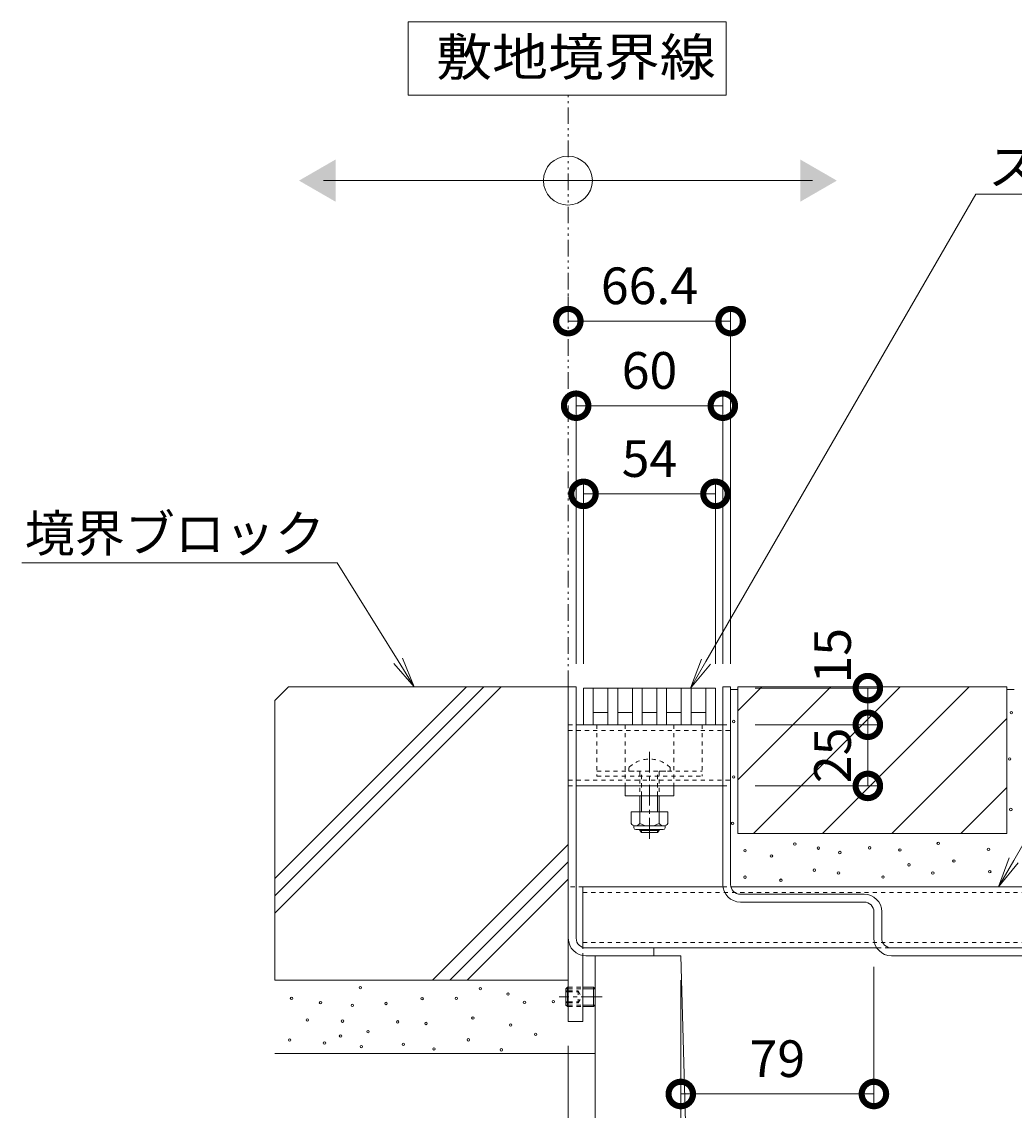
# Model space of a CAD drawing. Extents: x 6218 to 9502, y 1218 to 2722.
# Drawn here: x 8639 to 9045, y 1441 to 1886 of the extents above; entities that cross this region are included whole.
import ezdxf
from ezdxf import colors
from ezdxf.entities.mleader import LeaderData, LeaderLine
from ezdxf.math import Vec2, Vec3

# ---------------------------------------------------------------- set-up
doc = ezdxf.new("R2010")
doc.units = 0
doc.header["$LTSCALE"] = 2
for name, pattern in [('2点鎖線（断面）', [6.773333, 3.386667, -0.846667, 0.423333, -0.846667, 0.423333, -0.846667]), ('JWW_CENTER1', [6.773333, 4.233333, -0.846667, 0.846667, -0.846667]), ('JWW_DASHED1', [1.693333, 0.846667, -0.846667]), ('中心線（短）', [6.773333, 4.233333, -0.846667, 0.846667, -0.846667]), ('点線（標準）', [1.693333, 0.846667, -0.846667])]:
    doc.linetypes.add(name, pattern=pattern)
doc.layers.get('0').update_dxf_attribs({"lineweight": 9})
doc.layers.get('Defpoints').update_dxf_attribs({"lineweight": 9})
for name, color, linetype, lineweight in [('アンカー', 7, 'Continuous', 9), ('スライドスクリューロック', 7, 'Continuous', 9), ('スリット蓋', 3, 'Continuous', 9), ('ホルダー', 2, 'Continuous', 9), ('モルタル', 7, 'Continuous', 9), ('六角穴付止めねじ', 2, 'Continuous', 9), ('寸法', 7, 'Continuous', 9), ('引出線', 7, 'Continuous', 9), ('敷地境界線', 7, 'Continuous', 9), ('枠', 7, 'Continuous', 9), ('舗装材', 2, 'Continuous', 9), ('角パイプ（蓋受け）', 7, 'Continuous', 9), ('角パイプ（補強梁）', 7, 'Continuous', 9), ('躯体', 2, 'Continuous', 9), ('Ｕ字溝', 7, 'Continuous', 9)]:
    doc.layers.add(name, color=color, linetype=linetype, lineweight=lineweight)
doc.styles.add('(K)MSゴシック', font='txt')
doc.styles.add('文字_異尺度_H3.0', font='txt', dxfattribs={"height": 3})
doc.styles.add('ＭＳ ゴシック', font='txt', dxfattribs={"width": 1.05, "height": 4})
doc.dimstyles.new('KAD-1', dxfattribs={"dimtxt": 3, "dimasz": 4, "dimexe": 1, "dimexo": 2, "dimgap": 1, "dimtad": 1, "dimdec": 1, "dimdsep": 46, "dimtxsty": '(K)MSゴシック', "dimblk": 'DOTSMALL', "dimcen": 0, "dimclrd": 7, "dimclre": 256, "dimclrt": 2, "dimadec": 0, "dimazin": 0, "dimtfac": 1, "dimtdec": 1, "dimtmove": 0, "dimatfit": 3, "dimldrblk": 'DOTSMALL', "dimfxl": 1, "dimtfill": 1, "dimlwd": -1, "dimlwe": -1, "dimarcsym": 0})

# ---------------------------------------------------------------- blocks, each defined once
blk = doc.blocks.new('_Open')
at = {"color": 0, "linetype": 'ByBlock', "lineweight": -2}
for p, q in [((-1, 0.167), (0, 0)), ((-1, -0.167), (0, 0)), ((0, 0), (-1, 0))]:
    blk.add_line(p, q, dxfattribs=at)
blk = doc.blocks.new('_DotSmall')
at = {"color": 0, "linetype": 'ByBlock', "const_width": 0.5}
blk.add_lwpolyline([(-0.0625, 0, 1), (0.0625, 0, 1)], format="xyb", close=True, dxfattribs=at)
blk = doc.blocks.new('*D45')
at = {"layer": 'Defpoints', "color": 0, "linetype": 'Continuous', "transparency": 16777216}
for p in [(8926.18, 1728.91), (8866.18, 1613.4), (8926.18, 1613.4)]:
    blk.add_point(p, dxfattribs=at)
at = {"layer": '寸法', "transparency": 16777216}
for p, q in [((8866.18, 1623.4), (8866.18, 1733.91)), ((8926.18, 1623.4), (8926.18, 1733.91))]:
    blk.add_line(p, q, dxfattribs=at)
at = {"layer": '寸法', "color": 7, "transparency": 16777216}
blk.add_line((8866.18, 1728.91), (8926.18, 1728.91), dxfattribs=at)
at = {"layer": '寸法', "color": 7, "linetype": 'Continuous', "transparency": 16777216, "xscale": 20, "yscale": 20, "zscale": 20, "rotation": 180}
blk.add_blockref('_DotSmall', (8866.18, 1728.91), dxfattribs=at)
at = {"layer": '寸法', "color": 7, "linetype": 'Continuous', "transparency": 16777216, "xscale": 20, "yscale": 20, "zscale": 20}
blk.add_blockref('_DotSmall', (8926.18, 1728.91), dxfattribs=at)
at = {"layer": '寸法', "color": 2, "linetype": 'Continuous', "transparency": 16777216, "insert": (8896.18, 1741.41), "char_height": 15, "attachment_point": 5, "style": '(K)MSゴシック', "bg_fill": 3, "box_fill_scale": 1.1, "bg_fill_color": 256, "bg_fill_true_color": 13158600, "bg_fill_transparency": 0}
blk.add_mtext('60', dxfattribs=at)
blk = doc.blocks.new('*D46')
at = {"layer": 'Defpoints', "color": 0, "linetype": 'Continuous', "transparency": 16777216}
for p in [(8923.18, 1692.86), (8869.18, 1613.4), (8923.18, 1613.4)]:
    blk.add_point(p, dxfattribs=at)
at = {"layer": '寸法', "transparency": 16777216}
for p, q in [((8869.18, 1623.4), (8869.18, 1697.86)), ((8923.18, 1623.4), (8923.18, 1697.86))]:
    blk.add_line(p, q, dxfattribs=at)
at = {"layer": '寸法', "color": 7, "transparency": 16777216}
blk.add_line((8869.18, 1692.86), (8923.18, 1692.86), dxfattribs=at)
at = {"layer": '寸法', "color": 7, "linetype": 'Continuous', "transparency": 16777216, "xscale": 20, "yscale": 20, "zscale": 20, "rotation": 180}
blk.add_blockref('_DotSmall', (8869.18, 1692.86), dxfattribs=at)
at = {"layer": '寸法', "color": 7, "linetype": 'Continuous', "transparency": 16777216, "xscale": 20, "yscale": 20, "zscale": 20}
blk.add_blockref('_DotSmall', (8923.18, 1692.86), dxfattribs=at)
at = {"layer": '寸法', "color": 2, "linetype": 'Continuous', "transparency": 16777216, "insert": (8896.18, 1705.36), "char_height": 15, "attachment_point": 5, "style": '(K)MSゴシック', "bg_fill": 3, "box_fill_scale": 1.1, "bg_fill_color": 256, "bg_fill_true_color": 13158600, "bg_fill_transparency": 0}
blk.add_mtext('54', dxfattribs=at)
blk = doc.blocks.new('*D47')
at = {"layer": 'Defpoints', "color": 0, "linetype": 'Continuous', "transparency": 16777216}
for p in [(8862.98, 1763.53), (8929.38, 1763.53), (8929.38, 1613.4)]:
    blk.add_point(p, dxfattribs=at)
at = {"layer": '寸法', "transparency": 16777216}
for p, q in [((8862.98, 1773.53), (8862.98, 1768.53)), ((8929.38, 1623.4), (8929.38, 1768.53))]:
    blk.add_line(p, q, dxfattribs=at)
at = {"layer": '寸法', "color": 7, "transparency": 16777216}
blk.add_line((8862.98, 1763.53), (8929.38, 1763.53), dxfattribs=at)
at = {"layer": '寸法', "color": 7, "linetype": 'Continuous', "transparency": 16777216, "xscale": 20, "yscale": 20, "zscale": 20, "rotation": 180}
blk.add_blockref('_DotSmall', (8862.98, 1763.53), dxfattribs=at)
at = {"layer": '寸法', "color": 7, "linetype": 'Continuous', "transparency": 16777216, "xscale": 20, "yscale": 20, "zscale": 20}
blk.add_blockref('_DotSmall', (8929.38, 1763.53), dxfattribs=at)
at = {"layer": '寸法', "color": 2, "linetype": 'Continuous', "transparency": 16777216, "insert": (8896.18, 1776.03), "char_height": 15, "attachment_point": 5, "style": '(K)MSゴシック', "bg_fill": 3, "box_fill_scale": 1.1, "bg_fill_color": 256, "bg_fill_true_color": 13158600, "bg_fill_transparency": 0}
blk.add_mtext('66.4', dxfattribs=at)
blk = doc.blocks.new('*D42')
at = {"layer": 'Defpoints', "color": 0, "linetype": 'Continuous', "transparency": 16777216}
for p in [(8929.38, 1598.4), (8929.38, 1573.4), (8985.5, 1573.4)]:
    blk.add_point(p, dxfattribs=at)
at = {"layer": '寸法', "transparency": 16777216}
for p, q in [((8939.38, 1598.4), (8990.5, 1598.4)), ((8939.38, 1573.4), (8990.5, 1573.4))]:
    blk.add_line(p, q, dxfattribs=at)
at = {"layer": '寸法', "color": 7, "transparency": 16777216}
blk.add_line((8985.5, 1598.4), (8985.5, 1573.4), dxfattribs=at)
at = {"layer": '寸法', "color": 2, "linetype": 'Continuous', "transparency": 16777216, "insert": (8973, 1585.9), "char_height": 15, "attachment_point": 5, "rotation": 90, "style": '(K)MSゴシック', "bg_fill": 3, "box_fill_scale": 1.1, "bg_fill_color": 256, "bg_fill_true_color": 13158600, "bg_fill_transparency": 0}
blk.add_mtext('25', dxfattribs=at)
at = {"layer": '寸法', "color": 7, "linetype": 'Continuous', "transparency": 16777216, "xscale": 20, "yscale": 20, "zscale": 20}
for p, rotation in [((8985.5, 1598.4), 90), ((8985.5, 1573.4), 270)]:
    blk.add_blockref('_DotSmall', p, dxfattribs=dict(at, rotation=rotation))
blk = doc.blocks.new('*D43')
at = {"layer": 'Defpoints', "color": 0, "linetype": 'Continuous', "transparency": 16777216}
for p in [(8929.38, 1613.4), (8985.5, 1613.4), (8929.38, 1598.4)]:
    blk.add_point(p, dxfattribs=at)
at = {"layer": '寸法', "transparency": 16777216}
for p, q in [((8939.38, 1613.4), (8990.5, 1613.4)), ((8939.38, 1598.4), (8990.5, 1598.4))]:
    blk.add_line(p, q, dxfattribs=at)
at = {"layer": '寸法', "color": 7, "transparency": 16777216}
blk.add_line((8985.5, 1598.4), (8985.5, 1613.4), dxfattribs=at)
at = {"layer": '寸法', "color": 7, "linetype": 'Continuous', "transparency": 16777216, "xscale": 20, "yscale": 20, "zscale": 20, "rotation": 270}
blk.add_blockref('_DotSmall', (8985.5, 1598.4), dxfattribs=at)
at = {"layer": '寸法', "color": 2, "linetype": 'Continuous', "transparency": 16777216, "insert": (8973, 1626.64), "char_height": 15, "attachment_point": 5, "rotation": 90, "style": '(K)MSゴシック', "bg_fill": 3, "box_fill_scale": 1.1, "bg_fill_color": 256, "bg_fill_true_color": 13158600, "bg_fill_transparency": 0}
blk.add_mtext('15', dxfattribs=at)
at = {"layer": '寸法', "color": 7, "linetype": 'Continuous', "transparency": 16777216, "xscale": 20, "yscale": 20, "zscale": 20, "rotation": 90}
blk.add_blockref('_DotSmall', (8985.5, 1613.4), dxfattribs=at)
blk = doc.blocks.new('*D48')
at = {"layer": 'Defpoints', "color": 0, "linetype": 'Continuous', "transparency": 16777216}
for p in [(8987.98, 1509.4), (8908.98, 1447.38), (8987.98, 1447.38)]:
    blk.add_point(p, dxfattribs=at)
at = {"layer": '寸法', "transparency": 16777216}
for p, q in [((8987.98, 1499.4), (8987.98, 1442.38)), ((8908.98, 1457.38), (8908.98, 1452.38))]:
    blk.add_line(p, q, dxfattribs=at)
at = {"layer": '寸法', "color": 7, "transparency": 16777216}
blk.add_line((8908.98, 1447.38), (8987.98, 1447.38), dxfattribs=at)
at = {"layer": '寸法', "color": 7, "linetype": 'Continuous', "transparency": 16777216, "xscale": 20, "yscale": 20, "zscale": 20, "rotation": 180}
blk.add_blockref('_DotSmall', (8908.98, 1447.38), dxfattribs=at)
at = {"layer": '寸法', "color": 7, "linetype": 'Continuous', "transparency": 16777216, "xscale": 20, "yscale": 20, "zscale": 20}
blk.add_blockref('_DotSmall', (8987.98, 1447.38), dxfattribs=at)
at = {"layer": '寸法', "color": 2, "linetype": 'Continuous', "transparency": 16777216, "insert": (8948.48, 1459.88), "char_height": 15, "attachment_point": 5, "style": '(K)MSゴシック', "bg_fill": 3, "box_fill_scale": 1.1, "bg_fill_color": 256, "bg_fill_true_color": 13158600, "bg_fill_transparency": 0}
blk.add_mtext('79', dxfattribs=at)
blk = doc.blocks.new('*D49')
at = {"layer": 'Defpoints', "color": 0, "linetype": 'Continuous', "transparency": 16777216}
for p in [(8862.98, 1477.1), (8873.98, 1363.55), (8873.98, 1363.55)]:
    blk.add_point(p, dxfattribs=at)
at = {"layer": '寸法', "transparency": 16777216}
for p, q in [((8862.98, 1467.1), (8862.98, 1358.55)), ((8873.98, 1373.55), (8873.98, 1368.55))]:
    blk.add_line(p, q, dxfattribs=at)
at = {"layer": '寸法', "color": 7, "transparency": 16777216}
blk.add_line((8862.98, 1363.55), (8873.98, 1363.55), dxfattribs=at)
at = {"layer": '寸法', "color": 7, "linetype": 'Continuous', "transparency": 16777216, "xscale": 20, "yscale": 20, "zscale": 20}
blk.add_blockref('_DotSmall', (8873.98, 1363.55), dxfattribs=at)
at = {"layer": '寸法', "color": 2, "linetype": 'Continuous', "transparency": 16777216, "insert": (8844.53, 1376.13), "char_height": 15, "attachment_point": 5, "style": '(K)MSゴシック', "bg_fill": 3, "box_fill_scale": 1.1, "bg_fill_color": 256, "bg_fill_true_color": 13158600, "bg_fill_transparency": 0}
blk.add_mtext('11', dxfattribs=at)
at = {"layer": '寸法', "color": 7, "linetype": 'Continuous', "transparency": 16777216, "xscale": 20, "yscale": 20, "zscale": 20, "rotation": 180}
blk.add_blockref('_DotSmall', (8862.98, 1363.55), dxfattribs=at)
blk = doc.blocks.new('*D50')
at = {"layer": 'Defpoints', "color": 0, "linetype": 'Continuous', "transparency": 16777216}
for p in [(8908.98, 1503.9), (8873.98, 1363.55), (8908.98, 1363.55)]:
    blk.add_point(p, dxfattribs=at)
at = {"layer": '寸法', "transparency": 16777216}
for p, q in [((8908.98, 1493.9), (8908.98, 1358.55)), ((8873.98, 1373.55), (8873.98, 1368.55))]:
    blk.add_line(p, q, dxfattribs=at)
at = {"layer": '寸法', "color": 7, "transparency": 16777216}
blk.add_line((8873.98, 1363.55), (8908.98, 1363.55), dxfattribs=at)
at = {"layer": '寸法', "color": 7, "linetype": 'Continuous', "transparency": 16777216, "xscale": 20, "yscale": 20, "zscale": 20, "rotation": 180}
blk.add_blockref('_DotSmall', (8873.98, 1363.55), dxfattribs=at)
at = {"layer": '寸法', "color": 7, "linetype": 'Continuous', "transparency": 16777216, "xscale": 20, "yscale": 20, "zscale": 20}
blk.add_blockref('_DotSmall', (8908.98, 1363.55), dxfattribs=at)
at = {"layer": '寸法', "color": 2, "linetype": 'Continuous', "transparency": 16777216, "insert": (8891.48, 1376.05), "char_height": 15, "attachment_point": 5, "style": '(K)MSゴシック', "bg_fill": 3, "box_fill_scale": 1.1, "bg_fill_color": 256, "bg_fill_true_color": 13158600, "bg_fill_transparency": 0}
blk.add_mtext('35', dxfattribs=at)
blk = doc.blocks.new('*D51')
at = {"layer": 'Defpoints', "color": 0, "linetype": 'Continuous', "transparency": 16777216}
for p in [(8908.98, 1503.9), (9088.98, 1503.9), (9088.98, 1363.55)]:
    blk.add_point(p, dxfattribs=at)
at = {"layer": '寸法', "transparency": 16777216}
for p, q in [((8908.98, 1493.9), (8908.98, 1358.55)), ((9088.98, 1493.9), (9088.98, 1358.55))]:
    blk.add_line(p, q, dxfattribs=at)
at = {"layer": '寸法', "color": 7, "transparency": 16777216}
blk.add_line((8908.98, 1363.55), (9088.98, 1363.55), dxfattribs=at)
at = {"layer": '寸法', "color": 7, "linetype": 'Continuous', "transparency": 16777216, "xscale": 20, "yscale": 20, "zscale": 20, "rotation": 180}
blk.add_blockref('_DotSmall', (8908.98, 1363.55), dxfattribs=at)
at = {"layer": '寸法', "color": 7, "linetype": 'Continuous', "transparency": 16777216, "xscale": 20, "yscale": 20, "zscale": 20}
blk.add_blockref('_DotSmall', (9088.98, 1363.55), dxfattribs=at)
at = {"layer": '寸法', "color": 2, "linetype": 'Continuous', "transparency": 16777216, "insert": (8998.98, 1376.05), "char_height": 15, "attachment_point": 5, "style": '(K)MSゴシック', "bg_fill": 3, "box_fill_scale": 1.1, "bg_fill_color": 256, "bg_fill_true_color": 13158600, "bg_fill_transparency": 0}
blk.add_mtext('180', dxfattribs=at)

msp = doc.modelspace()

# ---------------------------------------------------------------- linework, layer by layer
at = {"layer": 'アンカー', "color": 7, "linetype": 'Continuous', "lineweight": 9}
for p, q in [((8862.98, 1532.1), (8862.98, 1477.1)), ((8868.98, 1504), (8868.98, 1477.1)), ((8862.98, 1477.1), (8868.98, 1477.1))]:
    msp.add_line(p, q, dxfattribs=at)
at = {"layer": 'アンカー', "color": 7, "linetype": 'JWW_DASHED1', "lineweight": 9}
for q in [(8862.98, 1532.1), (8868.98, 1504)]:
    msp.add_line((8868.98, 1532.1), q, dxfattribs=at)
at = {"layer": 'スライドスクリューロック', "color": 7, "linetype": '点線（標準）', "lineweight": 9}
for p, q in [((8886.18, 1598.4), (8886.18, 1573.4)), ((8906.18, 1598.4), (8906.18, 1573.4))]:
    msp.add_line(p, q, dxfattribs=at)
at = {"layer": 'スライドスクリューロック', "color": 7, "linetype": '中心線（短）', "lineweight": 9}
msp.add_line((8896.18, 1587.37), (8896.18, 1551.03), dxfattribs=at)
at = {"layer": 'スライドスクリューロック', "color": 6, "linetype": '点線（標準）'}
for p, q in [((8887.68, 1580.87), (8887.68, 1579.4)), ((8904.68, 1580.87), (8904.68, 1579.4)), ((8887.68, 1579.4), (8904.68, 1579.4)), ((8892.18, 1579.4), (8892.18, 1569.4)), ((8892.93, 1569.4), (8892.93, 1579.4)), ((8899.43, 1569.4), (8899.43, 1579.4)), ((8900.18, 1579.4), (8900.18, 1569.4))]:
    msp.add_line(p, q, dxfattribs=at)
at = {"layer": 'スライドスクリューロック', "color": 7, "linetype": 'Continuous', "lineweight": 9}
for p, q in [((8886.18, 1569.4), (8886.18, 1573.4)), ((8906.18, 1573.4), (8886.18, 1573.4)), ((8906.18, 1569.4), (8906.18, 1573.4)), ((8906.18, 1569.4), (8886.18, 1569.4))]:
    msp.add_line(p, q, dxfattribs=at)
at = {"layer": 'スライドスクリューロック', "color": 6, "linetype": 'Continuous'}
for p, q in [((8892.18, 1569.4), (8892.18, 1562.81)), ((8892.93, 1562.81), (8892.93, 1569.4)), ((8899.43, 1562.81), (8899.43, 1569.4)), ((8900.18, 1569.4), (8900.18, 1562.81)), ((8892.18, 1555.51), (8892.18, 1555.15)), ((8900.18, 1555.15), (8892.18, 1555.15)), ((8892.93, 1554.4), (8892.18, 1555.15)), ((8892.93, 1554.4), (8892.93, 1555.51)), ((8899.43, 1554.4), (8892.93, 1554.4)), ((8899.43, 1554.4), (8899.43, 1555.51)), ((8899.43, 1554.4), (8900.18, 1555.15)), ((8900.18, 1555.51), (8900.18, 1555.15))]:
    msp.add_line(p, q, dxfattribs=at)
at = {"layer": 'スライドスクリューロック', "color": 2, "linetype": 'Continuous', "lineweight": 9}
for p, q in [((8888.68, 1562.81), (8888.68, 1558.01)), ((8903.68, 1562.81), (8888.68, 1562.81)), ((8892.18, 1562.81), (8892.18, 1558.01)), ((8900.18, 1562.81), (8900.18, 1558.01)), ((8903.68, 1562.81), (8903.68, 1558.01)), ((8889.83, 1556.26), (8889.83, 1557.1)), ((8901.93, 1557.01), (8890.43, 1557.01)), ((8890.58, 1555.51), (8901.78, 1555.51)), ((8902.53, 1556.26), (8902.53, 1557.1))]:
    msp.add_line(p, q, dxfattribs=at)
at = {"layer": 'スライドスクリューロック', "color": 6, "linetype": '点線（標準）'}
msp.add_arc((8896.18, 1572.4), 12, 44.9005, 135.0995, dxfattribs=at)
at = {"layer": 'スライドスクリューロック', "color": 2, "linetype": 'Continuous', "lineweight": 9}
for centre, radius, start, end in [((8890.43, 1559.04), 2.03, 210.518, 329.482), ((8890.58, 1556.26), 0.75, 180, 270), ((8896.18, 1565.51), 8.5, 241.9287, 298.0715), ((8901.93, 1559.04), 2.03, 210.5145, 329.4851), ((8901.78, 1556.26), 0.75, 270, 0)]:
    msp.add_arc(centre, radius, start, end, dxfattribs=at)
at = {"layer": 'スリット蓋', "color": 3, "linetype": 'Continuous', "lineweight": 9}
for p, q in [((8869.18, 1613.4), (8923.18, 1613.4)), ((8869.18, 1613.4), (8869.18, 1598.4)), ((8873.18, 1613.4), (8873.18, 1598.4)), ((8879.18, 1613.4), (8879.18, 1598.4)), ((8883.18, 1613.4), (8883.18, 1598.4)), ((8889.18, 1613.4), (8889.18, 1598.4)), ((8893.18, 1613.4), (8893.18, 1598.4)), ((8899.18, 1613.4), (8899.18, 1598.4)), ((8903.18, 1613.4), (8903.18, 1598.4)), ((8909.18, 1613.4), (8909.18, 1598.4)), ((8913.18, 1613.4), (8913.18, 1598.4)), ((8919.18, 1613.4), (8919.18, 1598.4)), ((8923.18, 1613.4), (8923.18, 1598.4)), ((8879.18, 1603.4), (8873.18, 1603.4)), ((8889.18, 1603.4), (8883.18, 1603.4)), ((8899.18, 1603.4), (8893.18, 1603.4)), ((8909.18, 1603.4), (8903.18, 1603.4)), ((8919.18, 1603.4), (8913.18, 1603.4)), ((8869.18, 1598.4), (8923.18, 1598.4))]:
    msp.add_line(p, q, dxfattribs=at)
at = {"layer": 'ホルダー', "color": 2, "linetype": '点線（標準）', "lineweight": 9}
for p, q in [((8874.68, 1598.4), (8874.68, 1577.4)), ((8917.68, 1598.4), (8917.68, 1577.4)), ((8874.68, 1579.4), (8892.18, 1579.4)), ((8874.68, 1577.4), (8917.68, 1577.4)), ((8900.18, 1579.4), (8917.68, 1579.4))]:
    msp.add_line(p, q, dxfattribs=at)
at = {"layer": 'モルタル', "color": 7, "linetype": 'Continuous', "lineweight": 9}
for centre in [(9044.19, 1603.36), (9043.55, 1584.42), (9043.99, 1563.76), (8930.15, 1558.11), (8955.64, 1549.62), (9014.28, 1549.89), (8935.26, 1546.89), (8946.07, 1544.77), (8965.27, 1547.95), (8974.04, 1546.14), (8986.25, 1548.08), (8998.6, 1547.19), (9034.86, 1547.46), (9002.32, 1541.13), (9020.69, 1542.65), (8935.26, 1536.07), (8963.59, 1538.93), (8973.49, 1537.79), (8991.74, 1536.12), (9012.07, 1537.76), (9035.38, 1538.29), (8949.92, 1534.83), (8777.89, 1490.85), (8826.99, 1490.42), (8838.31, 1488.26), (8749.76, 1486.5), (8761.63, 1484.73), (8774.63, 1483.61), (8788.42, 1484.41), (8803.18, 1486.33), (8817.14, 1486.5), (8845.05, 1484.89), (8856.86, 1485.18), (8823.94, 1478.46), (8756.18, 1477.67), (8770.61, 1477.19), (8793.18, 1476.88), (8804.78, 1476.23), (8749.03, 1469.45), (8769.81, 1471.09), (8781.04, 1472.86), (8822.09, 1469.54), (8763.24, 1468.21), (8778.32, 1466.76), (8795.48, 1467.73), (8807.99, 1465.8)]:
    msp.add_circle(centre, 0.5, dxfattribs=at)
at = {"layer": '六角穴付止めねじ', "color": 2, "linetype": 'Continuous', "lineweight": 9}
for p, q in [((8861.98, 1490.43), (8862.65, 1491.1)), ((8861.98, 1490.43), (8861.98, 1483.78)), ((8861.98, 1490.43), (8862.98, 1490.43)), ((8861.98, 1489.6), (8862.98, 1489.6)), ((8861.98, 1489.1), (8862.98, 1489.1)), ((8862.65, 1491.1), (8862.65, 1483.1)), ((8862.65, 1491.1), (8862.98, 1491.1)), ((8861.98, 1485.1), (8862.98, 1485.1)), ((8861.98, 1484.6), (8862.98, 1484.6)), ((8861.98, 1483.78), (8862.98, 1483.78)), ((8861.98, 1483.78), (8862.65, 1483.1)), ((8862.65, 1483.1), (8862.98, 1483.1))]:
    msp.add_line(p, q, dxfattribs=at)
at = {"layer": '敷地境界線', "color": 7, "linetype": 'Continuous', "lineweight": 9}
for p, q in [((8927.5, 1885.98), (8797.5, 1885.98)), ((8797.5, 1885.98), (8797.5, 1855.98)), ((8927.5, 1855.98), (8927.5, 1885.98)), ((8797.5, 1855.98), (8927.5, 1855.98)), ((8762.82, 1821), (8962.82, 1821))]:
    msp.add_line(p, q, dxfattribs=at)
at = {"layer": '敷地境界線', "color": 2, "linetype": '2点鎖線（断面）', "lineweight": 9}
msp.add_line((8862.98, 1613.9), (8862.98, 1855.98), dxfattribs=at)
at = {"layer": '敷地境界線', "color": 7, "linetype": 'Continuous', "lineweight": 9}
msp.add_circle((8862.82, 1821), 10, dxfattribs=at)
for points in [[(8767.82, 1829.66), (8767.82, 1829.66), (8767.82, 1812.34), (8752.82, 1821)], [(8957.82, 1829.66), (8957.82, 1829.66), (8957.82, 1812.34), (8972.82, 1821)]]:
    msp.add_solid(points, dxfattribs=at)
at = {"layer": '枠', "color": 7, "linetype": 'Continuous', "lineweight": 9}
for p, q in [((8862.98, 1511.1), (8862.98, 1613.9)), ((8862.98, 1613.9), (8866.18, 1613.9)), ((8866.18, 1511.1), (8866.18, 1613.9)), ((8929.38, 1613.9), (8926.18, 1613.9)), ((8926.18, 1533.1), (8926.18, 1613.9)), ((8929.38, 1533.1), (8929.38, 1613.9)), ((8983.98, 1529.1), (8933.38, 1529.1)), ((8933.38, 1525.9), (8983.98, 1525.9)), ((8987.98, 1511.1), (8987.98, 1521.9)), ((8991.18, 1521.9), (8991.18, 1511.1)), ((8897.98, 1507.1), (8870.18, 1507.1)), ((8897.98, 1507.1), (8897.98, 1503.9)), ((8995.18, 1507.1), (9123.98, 1507.1)), ((8897.98, 1503.9), (8870.18, 1503.9)), ((8995.18, 1503.9), (9123.98, 1503.9))]:
    msp.add_line(p, q, dxfattribs=at)
for centre, radius, start, end in [((8933.38, 1533.1), 7.2, 180, 270), ((8933.38, 1533.1), 4, 180, 270), ((8983.98, 1521.9), 7.2, 0, 90), ((8983.98, 1521.9), 4, 0, 90), ((8870.18, 1511.1), 7.2, 180, 270), ((8870.18, 1511.1), 4, 180, 270), ((8995.18, 1511.1), 7.2, 180, 270), ((8995.18, 1511.1), 4, 180, 270)]:
    msp.add_arc(centre, radius, start, end, dxfattribs=at)
at = {"layer": '舗装材', "color": 2, "linetype": 'Continuous', "lineweight": 9}
for p, q in [((8932.38, 1613.9), (8932.38, 1553.9)), ((8932.38, 1613.9), (9042.38, 1613.9)), ((8932.38, 1604.16), (8942.12, 1613.9)), ((8932.38, 1575.88), (8970.4, 1613.9)), ((8938.68, 1553.9), (8998.68, 1613.9)), ((8966.97, 1553.9), (9026.97, 1613.9)), ((9042.38, 1613.9), (9042.38, 1553.9)), ((8995.25, 1553.9), (9042.38, 1601.03)), ((9023.54, 1553.9), (9042.38, 1572.74)), ((8932.38, 1553.9), (9042.38, 1553.9))]:
    msp.add_line(p, q, dxfattribs=at)
at = {"layer": '舗装材', "linetype": 'Continuous'}
msp.add_line((9042.37, 1612.9), (9045.37, 1612.9), dxfattribs=at)
at = {"layer": '角パイプ（蓋受け）', "color": 7, "linetype": 'JWW_DASHED1', "lineweight": 9}
for p, q in [((8862.98, 1598.4), (8866.18, 1598.4)), ((8862.98, 1596.1), (8929.38, 1596.1)), ((8926.18, 1598.4), (8929.38, 1598.4)), ((8862.98, 1575.7), (8929.38, 1575.7)), ((8862.98, 1573.4), (8866.18, 1573.4)), ((8926.18, 1573.4), (8929.38, 1573.4))]:
    msp.add_line(p, q, dxfattribs=at)
at = {"layer": '角パイプ（蓋受け）', "linetype": 'Continuous'}
for p, q in [((8862.98, 1573.4), (8862.98, 1598.4)), ((8929.38, 1573.4), (8929.38, 1598.4))]:
    msp.add_line(p, q, dxfattribs=at)
at = {"layer": '角パイプ（蓋受け）', "color": 7, "linetype": 'Continuous', "lineweight": 9}
for p, q in [((8866.18, 1598.4), (8926.18, 1598.4)), ((8866.18, 1573.4), (8926.18, 1573.4))]:
    msp.add_line(p, q, dxfattribs=at)
at = {"layer": '角パイプ（補強梁）', "color": 7, "linetype": 'Continuous', "lineweight": 9}
for p, q in [((8868.98, 1532.1), (8926.18, 1532.1)), ((8929.38, 1532.1), (9128.98, 1532.1)), ((8989.19, 1507.1), (8868.98, 1507.1)), ((9128.98, 1507.1), (8995.18, 1507.1))]:
    msp.add_line(p, q, dxfattribs=at)
at = {"layer": '角パイプ（補強梁）', "linetype": 'Continuous'}
msp.add_line((8868.98, 1507.1), (8868.98, 1532.1), dxfattribs=at)
at = {"layer": '角パイプ（補強梁）', "color": 7, "linetype": 'JWW_DASHED1', "lineweight": 9}
for p, q in [((8926.18, 1532.1), (8929.38, 1532.1)), ((8868.98, 1529.8), (9128.98, 1529.8)), ((8868.98, 1509.4), (9128.98, 1509.4)), ((8989.19, 1507.1), (8995.18, 1507.1))]:
    msp.add_line(p, q, dxfattribs=at)
at = {"layer": '躯体', "color": 2, "linetype": 'Continuous', "lineweight": 9}
for p, q in [((8748.48, 1613.9), (8742.98, 1608.4)), ((8742.98, 1521.36), (8835.52, 1613.9)), ((8742.98, 1528.43), (8828.45, 1613.9)), ((8742.98, 1535.51), (8821.37, 1613.9)), ((8748.48, 1613.9), (8862.98, 1613.9)), ((8862.98, 1613.9), (8862.98, 1493.9)), ((8742.98, 1608.4), (8742.98, 1493.9)), ((8807.44, 1493.9), (8862.98, 1549.44)), ((8814.51, 1493.9), (8862.98, 1542.37)), ((8821.58, 1493.9), (8862.98, 1535.3)), ((8742.98, 1493.9), (8862.98, 1493.9)), ((8742.96, 1463.9), (8873.98, 1463.9))]:
    msp.add_line(p, q, dxfattribs=at)
at = {"layer": 'Ｕ字溝', "color": 6, "linetype": 'Continuous', "lineweight": 9}
for p, q in [((8873.98, 1503.9), (8908.98, 1503.9)), ((8873.98, 1503.9), (8873.98, 1313.9)), ((8912.63, 1372.52), (8908.98, 1503.9))]:
    msp.add_line(p, q, dxfattribs=at)

# ---------------------------------------------------------------- texts
at = {"layer": '敷地境界線', "color": 2, "linetype": 'Continuous', "lineweight": 9, "style": 'ＭＳ ゴシック', "width": 1.1}
msp.add_text('敷地境界線', height=15.24, dxfattribs=at).set_placement((8808.92, 1863.9))

# ---------------------------------------------------------------- leaders
at = {"layer": '引出線', "color": 7, "linetype": 'Continuous'}
ml = msp.add_multileader_mtext('Standard', dxfattribs=at)
ml.set_content('スリット蓋：VSMQ-0615\u3000P=10', color=2, style='文字_異尺度_H3.0')
ml.set_leader_properties(color=7, linetype='Continuous', lineweight=13)
ml.set_arrow_properties(name='OPEN')
ml.build(insert=Vec2(0, 0))
ml.multileader.update_dxf_attribs({"has_dogleg": 0, "text_left_attachment_type": 5, "text_right_attachment_type": 5, "text_top_attachment_type": 10, "text_bottom_attachment_type": 10, "arrow_head_size": 12.5, "scale": 5})
ctx = ml.context
ctx.base_point, ctx.scale, ctx.char_height, ctx.arrow_head_size, ctx.landing_gap_size, ctx.plane_origin = Vec3(9029.7, 1815.5), 5, 15, 12.5, 5, Vec3(9034.7, 1833.5)
ctx.left_attachment, ctx.right_attachment, ctx.top_attachment, ctx.bottom_attachment = 5, 5, 10, 10
notes = []
notes.append((ctx, [(0, (1, 1, 0), (8989.7, 1815.5), (1, 0), 40, [(0, [(8913.02, 1613.4)], 0, [])])]))
ctx.mtext.insert, ctx.mtext.flow_direction = Vec3(9034.7, 1834.18), 5
ml = msp.add_multileader_mtext('Standard', dxfattribs=at)
ml.set_content('枠：BKIT-ME-1815\u3000S=60', color=2, style='文字_異尺度_H3.0')
ml.set_leader_properties(color=7, linetype='Continuous', lineweight=13)
ml.set_arrow_properties(name='OPEN')
ml.build(insert=Vec2(0, 0))
ml.multileader.update_dxf_attribs({"has_dogleg": 0, "text_left_attachment_type": 5, "text_right_attachment_type": 5, "text_top_attachment_type": 10, "text_bottom_attachment_type": 10, "arrow_head_size": 12.5, "scale": 5})
ctx = ml.context
ctx.base_point, ctx.scale, ctx.char_height, ctx.arrow_head_size, ctx.landing_gap_size, ctx.plane_origin = Vec3(9150.95, 1726.19), 5, 15, 12.5, 5, Vec3(9155.95, 1744.19)
ctx.left_attachment, ctx.right_attachment, ctx.top_attachment, ctx.bottom_attachment = 5, 5, 10, 10
notes.append((ctx, [(0, (1, 1, 0), (9110.95, 1726.19), (1, 0), 40, [(0, [(9038.9, 1532.1)], 0, [])])]))
ctx.mtext.insert, ctx.mtext.flow_direction = Vec3(9155.95, 1744.95), 5
ml = msp.add_multileader_mtext('Standard', dxfattribs=at)
ml.set_content('境界ブロック', color=2, style='文字_異尺度_H3.0')
ml.set_leader_properties(color=7, linetype='Continuous', lineweight=13)
ml.set_arrow_properties(name='OPEN')
ml.build(insert=Vec2(0, 0))
ml.multileader.update_dxf_attribs({"has_dogleg": 0, "text_left_attachment_type": 5, "text_right_attachment_type": 5, "text_top_attachment_type": 10, "text_bottom_attachment_type": 10, "arrow_head_size": 12.5, "scale": 5})
ctx = ml.context
ctx.base_point, ctx.scale, ctx.char_height, ctx.arrow_head_size, ctx.landing_gap_size, ctx.plane_origin = Vec3(8645.81, 1664.65), 5, 15, 12.5, 5, Vec3(8687.59, 1683.41)
ctx.left_attachment, ctx.right_attachment, ctx.top_attachment, ctx.bottom_attachment, ctx.text_align_type = 5, 5, 10, 10, 2
notes.append((ctx, [(0, (1, 1, 0), (8808.43, 1664.65), (-1, 0), 40, [(0, [(8799.95, 1613.9)], 0, [])])]))
ctx.mtext.insert, ctx.mtext.alignment, ctx.mtext.flow_direction = Vec3(8763.43, 1684.17), 3, 5
for ctx, leaders in notes:
    for number, flags, end, landing, length, lines in leaders:
        leader = LeaderData()
        leader.index, (leader.has_last_leader_line, leader.has_dogleg_vector, leader.attachment_direction) = number, flags
        leader.last_leader_point, leader.dogleg_vector, leader.dogleg_length = Vec3(end), Vec3(landing), length
        for number, points, colour, breaks in lines:
            line = LeaderLine()
            line.index, line.vertices, line.color, line.breaks = number, Vec3.list(points), colors.encode_raw_color(colour), breaks
            leader.lines.append(line)
        ctx.leaders.append(leader)

# ---------------------------------------------------------------- next in the draw order: dimensions: what is measured, and where the dimension line sits
at = {"layer": '寸法', "color": 7, "linetype": 'Continuous'}
dim = msp.add_linear_dim(base=(8926.18, 1728.91), p1=(8866.18, 1613.4), p2=(8926.18, 1613.4), dimstyle='KAD-1', dxfattribs=at)
dim.commit()
dim.dimension.update_dxf_attribs({"geometry": '*D45', "text_midpoint": (8896.18, 1741.41)})
dim = msp.add_linear_dim(base=(8985.5, 1573.4), p1=(8929.38, 1598.4), p2=(8929.38, 1573.4), angle=90, dimstyle='KAD-1', override={"dimtmove": 1}, dxfattribs=at)
dim.commit()
dim.dimension.update_dxf_attribs({"geometry": '*D42', "text_midpoint": (8985.5, 1585.9), "dimtype": 160})
at = {"layer": '寸法', "linetype": 'Continuous'}
dim = msp.add_linear_dim(base=(8987.98, 1447.38), p1=(8908.98, 1447.38), p2=(8987.98, 1509.4), dimstyle='KAD-1', dxfattribs=at)
dim.commit()
dim.dimension.update_dxf_attribs({"geometry": '*D48', "text_midpoint": (8948.48, 1459.88)})
dim = msp.add_linear_dim(base=(8873.98, 1363.55), p1=(8862.98, 1477.1), p2=(8873.98, 1363.55), dimstyle='KAD-1', override={"dimtmove": 1}, dxfattribs=at)
dim.commit()
dim.dimension.update_dxf_attribs({"geometry": '*D49', "text_midpoint": (8844.53, 1363.63), "dimtype": 160})

# ---------------------------------------------------------------- next in the draw order: linework, layer by layer
at = {"layer": 'モルタル', "color": 7, "linetype": 'Continuous', "lineweight": 9}
for centre in [(8930.59, 1577.05), (8839.44, 1475.59), (8849.61, 1471.81), (8835.55, 1465.44)]:
    msp.add_circle(centre, 0.5, dxfattribs=at)

# ---------------------------------------------------------------- next in the draw order: dimensions: what is measured, and where the dimension line sits
at = {"layer": '寸法', "color": 7, "linetype": 'Continuous'}
dim = msp.add_linear_dim(base=(8923.18, 1692.86), p1=(8869.18, 1613.4), p2=(8923.18, 1613.4), dimstyle='KAD-1', dxfattribs=at)
dim.commit()
dim.dimension.update_dxf_attribs({"geometry": '*D46', "text_midpoint": (8896.18, 1705.36)})
at = {"layer": '寸法', "linetype": 'Continuous'}
dim = msp.add_linear_dim(base=(8908.98, 1363.55), p1=(8873.98, 1363.55), p2=(8908.98, 1503.9), dimstyle='KAD-1', dxfattribs=at)
dim.commit()
dim.dimension.update_dxf_attribs({"geometry": '*D50', "text_midpoint": (8891.48, 1376.05)})

# ---------------------------------------------------------------- next in the draw order: linework, layer by layer
at = {"layer": '六角穴付止めねじ', "color": 2, "linetype": 'JWW_CENTER1', "lineweight": 9}
msp.add_line((8876.76, 1487.1), (8859.26, 1487.1), dxfattribs=at)
at = {"layer": '六角穴付止めねじ', "color": 2, "linetype": 'JWW_DASHED1', "lineweight": 9}
for p, q in [((8862.98, 1491.1), (8868.98, 1491.1)), ((8862.98, 1490.43), (8868.98, 1490.43)), ((8862.98, 1489.6), (8866.98, 1489.6)), ((8862.98, 1489.1), (8866.98, 1489.1)), ((8866.98, 1489.6), (8868.42, 1487.1)), ((8866.98, 1489.6), (8866.98, 1484.6)), ((8866.98, 1484.6), (8868.42, 1487.1)), ((8862.98, 1485.1), (8866.98, 1485.1)), ((8862.98, 1484.6), (8866.98, 1484.6)), ((8862.98, 1483.78), (8868.98, 1483.78)), ((8862.98, 1483.1), (8868.98, 1483.1))]:
    msp.add_line(p, q, dxfattribs=at)
at = {"layer": '六角穴付止めねじ', "color": 2, "linetype": 'Continuous', "lineweight": 9}
for p, q in [((8868.98, 1491.1), (8873.3, 1491.1)), ((8868.98, 1490.43), (8873.98, 1490.43)), ((8873.3, 1491.1), (8873.3, 1483.1)), ((8873.3, 1491.1), (8873.96, 1490.44)), ((8873.98, 1490.43), (8873.98, 1483.78)), ((8868.98, 1483.78), (8873.98, 1483.78)), ((8868.98, 1483.1), (8873.3, 1483.1)), ((8873.3, 1483.1), (8873.98, 1483.78))]:
    msp.add_line(p, q, dxfattribs=at)

# ---------------------------------------------------------------- next in the draw order: dimensions: what is measured, and where the dimension line sits
at = {"layer": '寸法', "linetype": 'Continuous'}
for base, p1, p2, picture, middle in [((8929.38, 1763.53), (8862.98, 1763.53), (8929.38, 1613.4), '*D47', (8896.18, 1776.03)), ((9088.98, 1363.55), (8908.98, 1503.9), (9088.98, 1503.9), '*D51', (8998.98, 1376.05))]:
    dim = msp.add_linear_dim(base=base, p1=p1, p2=p2, dimstyle='KAD-1', dxfattribs=at)
    dim.commit()
    dim.dimension.update_dxf_attribs({"geometry": picture, "text_midpoint": middle})

# ---------------------------------------------------------------- next in the draw order: dimensions: what is measured, and where the dimension line sits
dim = msp.add_linear_dim(base=(8985.5, 1613.4), p1=(8929.38, 1598.4), p2=(8929.38, 1613.4), angle=90, dimstyle='KAD-1', override={"dimtmove": 1}, dxfattribs=at)
dim.commit()
dim.dimension.update_dxf_attribs({"geometry": '*D43', "text_midpoint": (8985.5, 1626.64), "dimtype": 160})

# ---------------------------------------------------------------- next in the draw order: linework, layer by layer
at = {"layer": 'モルタル', "color": 7, "linetype": 'Continuous', "lineweight": 9}
msp.add_circle((8930.59, 1599.74), 0.5, dxfattribs=at)
at = {"layer": '舗装材', "linetype": 'Continuous'}
msp.add_line((8929.38, 1612.9), (8932.38, 1612.9), dxfattribs=at)

doc.saveas('drawing.dxf')
